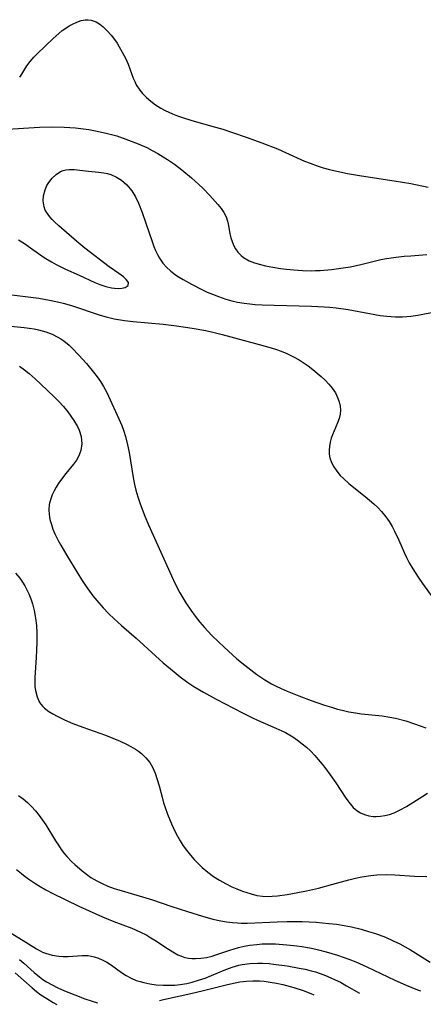
# Model space of a CAD drawing. Units: inches. Extents: x 2112724 to 2118096, y 223719 to 229200.
# Drawn here: x 2117476 to 2117525, y 223871 to 223991 of the extents above; entities that cross this region are included whole.
import ezdxf

# ---------------------------------------------------------------- set-up
doc = ezdxf.new("R2010")
doc.units = ezdxf.units.IN
doc.header["$MEASUREMENT"] = 0
doc.layers.add('c_15_T13S_R20E', color=175, linetype='Continuous')

msp = doc.modelspace()

# ---------------------------------------------------------------- linework, layer by layer
at = {"layer": 'c_15_T13S_R20E'}
for points, elevation in [([(2117475.91, 223963.9), (2117476.64, 223963.43), (2117477.36, 223962.93), (2117479.03, 223961.74), (2117479.89, 223961.21), (2117480.46, 223960.9), (2117481.59, 223960.34), (2117483.26, 223959.6), (2117485.14, 223958.73), (2117485.75, 223958.47), (2117486.46, 223958.23), (2117487.17, 223958.07), (2117487.54, 223958.02), (2117487.97, 223958), (2117488.42, 223958.03), (2117488.81, 223958.12), (2117489.18, 223958.34), (2117489.23, 223958.72), (2117488.95, 223959.09), (2117488.6, 223959.4), (2117488.06, 223959.79), (2117486.87, 223960.61), (2117483.95, 223962.88), (2117482.97, 223963.67), (2117480.77, 223965.59), (2117480.31, 223966.01), (2117479.99, 223966.33), (2117479.69, 223966.66), (2117479.29, 223967.22), (2117479.15, 223967.49), (2117479.01, 223967.89), (2117478.91, 223968.62), (2117478.95, 223969.23), (2117479.12, 223969.92), (2117479.35, 223970.45), (2117479.58, 223970.83), (2117479.99, 223971.36), (2117480.47, 223971.81), (2117481.01, 223972.14), (2117481.32, 223972.27), (2117481.62, 223972.35), (2117482.05, 223972.41), (2117482.66, 223972.4), (2117484.4, 223972.2), (2117485.6, 223972.09), (2117486.23, 223972), (2117486.67, 223971.91), (2117487.1, 223971.79), (2117487.76, 223971.49), (2117488.39, 223971.09), (2117489.03, 223970.53), (2117489.63, 223969.81), (2117490.08, 223969.07), (2117490.42, 223968.34), (2117490.88, 223967.19), (2117491.33, 223965.9), (2117492.07, 223963.67), (2117492.29, 223963.08), (2117492.5, 223962.57), (2117492.72, 223962.11), (2117492.96, 223961.67), (2117493.36, 223961.07), (2117493.83, 223960.55), (2117494.35, 223960.09), (2117494.92, 223959.66), (2117495.34, 223959.37), (2117495.85, 223959.07), (2117496.84, 223958.5), (2117498.17, 223957.82), (2117498.73, 223957.56), (2117499.38, 223957.29), (2117500.11, 223957.01), (2117500.99, 223956.71), (2117501.71, 223956.51), (2117502.43, 223956.34), (2117503.21, 223956.21), (2117503.89, 223956.12), (2117504.57, 223956.06), (2117505.38, 223956.01), (2117506.85, 223955.96), (2117509.88, 223955.9), (2117511.38, 223955.85), (2117512.89, 223955.77), (2117513.59, 223955.72), (2117514.37, 223955.64), (2117515.81, 223955.43), (2117519.02, 223954.82), (2117519.69, 223954.71), (2117520.48, 223954.62), (2117521, 223954.58), (2117521.52, 223954.56), (2117522.4, 223954.57), (2117523.39, 223954.64), (2117524.24, 223954.76), (2117526.49, 223955.2)], 792), ([(2117472.46, 223953.65), (2117476.58, 223953.26), (2117477.79, 223953.09), (2117478.33, 223952.98), (2117479.22, 223952.73), (2117479.97, 223952.45), (2117480.68, 223952.11), (2117481.03, 223951.89), (2117481.41, 223951.64), (2117482.03, 223951.12), (2117482.4, 223950.77), (2117483.23, 223949.89), (2117484.12, 223948.88), (2117484.98, 223947.86), (2117485.42, 223947.28), (2117485.82, 223946.7), (2117486.2, 223946.1), (2117486.52, 223945.53), (2117486.81, 223944.95), (2117488.07, 223942.2), (2117488.43, 223941.38), (2117488.67, 223940.72), (2117488.87, 223940.05), (2117489.12, 223939.06), (2117489.3, 223938.13), (2117489.79, 223935.07), (2117489.95, 223934.26), (2117490.12, 223933.55), (2117490.35, 223932.73), (2117490.63, 223931.92), (2117491.2, 223930.42), (2117491.65, 223929.37), (2117494.42, 223923.16), (2117494.88, 223922.2), (2117495.43, 223921.12), (2117495.79, 223920.5), (2117496.16, 223919.89), (2117496.75, 223919.01), (2117497.28, 223918.28), (2117497.84, 223917.57), (2117498.42, 223916.9), (2117499.27, 223916), (2117500.1, 223915.18), (2117500.79, 223914.53), (2117502.34, 223913.14), (2117503.3, 223912.34), (2117504.01, 223911.78), (2117504.77, 223911.21), (2117505.72, 223910.57), (2117506.51, 223910.11), (2117507.1, 223909.8), (2117507.69, 223909.52), (2117508.42, 223909.2), (2117509.84, 223908.64), (2117511.34, 223908.09), (2117512.95, 223907.52), (2117513.79, 223907.25), (2117514.51, 223907.03), (2117515.08, 223906.89), (2117515.88, 223906.72), (2117516.68, 223906.58), (2117517.41, 223906.48), (2117519.94, 223906.22), (2117520.86, 223906.07), (2117521.55, 223905.92), (2117522.77, 223905.6), (2117523.85, 223905.26), (2117525.21, 223904.77)], 796), ([(2117476.04, 223948.57), (2117476.63, 223948.15), (2117477.2, 223947.68), (2117477.91, 223947.06), (2117478.62, 223946.41), (2117480.21, 223944.88), (2117480.79, 223944.3), (2117481.34, 223943.71), (2117481.88, 223943.05), (2117482.26, 223942.53), (2117482.61, 223942), (2117483.03, 223941.26), (2117483.24, 223940.84), (2117483.5, 223940.04), (2117483.58, 223939.16), (2117483.47, 223938.38), (2117483.22, 223937.73), (2117482.91, 223937.18), (2117482.57, 223936.72), (2117481.63, 223935.57), (2117480.98, 223934.73), (2117480.71, 223934.33), (2117480.45, 223933.92), (2117480.21, 223933.46), (2117480, 223933), (2117479.78, 223932.4), (2117479.64, 223931.8), (2117479.58, 223931.19), (2117479.61, 223930.59), (2117479.72, 223929.99), (2117479.89, 223929.39), (2117480.08, 223928.83), (2117480.32, 223928.27), (2117480.7, 223927.47), (2117481.02, 223926.89), (2117481.74, 223925.63), (2117483.54, 223922.73), (2117484.09, 223921.89), (2117484.92, 223920.77), (2117485.38, 223920.19), (2117486.16, 223919.29), (2117486.8, 223918.61), (2117487.47, 223917.97), (2117488.37, 223917.16), (2117490.17, 223915.62), (2117493.43, 223912.65), (2117494.75, 223911.53), (2117495.47, 223910.95), (2117496.41, 223910.25), (2117497.11, 223909.79), (2117498.3, 223909.08), (2117499.85, 223908.25), (2117503.12, 223906.55), (2117504.15, 223906.03), (2117504.83, 223905.71), (2117507.06, 223904.74), (2117507.79, 223904.41), (2117508.24, 223904.18), (2117509.11, 223903.68), (2117509.69, 223903.28), (2117510.26, 223902.84), (2117510.75, 223902.41), (2117511.23, 223901.96), (2117511.76, 223901.41), (2117512.18, 223900.94), (2117512.65, 223900.38), (2117513.11, 223899.8), (2117513.64, 223899.08), (2117514.31, 223898.09), (2117515.51, 223896.24), (2117516.04, 223895.54), (2117516.43, 223895.12), (2117516.86, 223894.76), (2117517.31, 223894.48), (2117517.79, 223894.27), (2117518.3, 223894.12), (2117518.84, 223894.04), (2117519.19, 223894.03), (2117519.72, 223894.05), (2117520.26, 223894.13), (2117520.82, 223894.27), (2117521.36, 223894.47), (2117522.12, 223894.82), (2117522.86, 223895.24), (2117524.83, 223896.5), (2117525.4, 223896.85)], 798), ([(2117475.66, 223887.62), (2117476.26, 223887.1), (2117476.7, 223886.75), (2117477.16, 223886.42), (2117477.99, 223885.86), (2117478.52, 223885.54), (2117479.21, 223885.15), (2117479.99, 223884.75), (2117483.23, 223883.16), (2117484.46, 223882.58), (2117486.07, 223881.87), (2117487.46, 223881.32), (2117489.63, 223880.5), (2117490.61, 223880.07), (2117491.45, 223879.63), (2117491.94, 223879.34), (2117492.42, 223879.04), (2117494.05, 223877.96), (2117494.77, 223877.51), (2117495.2, 223877.28), (2117495.64, 223877.09), (2117496.05, 223876.95), (2117496.47, 223876.85), (2117496.9, 223876.81), (2117497.33, 223876.81), (2117497.99, 223876.86), (2117498.66, 223876.96), (2117499.34, 223877.12), (2117499.66, 223877.21), (2117501.49, 223877.85), (2117502.01, 223878.01), (2117502.55, 223878.15), (2117503.22, 223878.3), (2117503.9, 223878.42), (2117504.75, 223878.53), (2117505.42, 223878.58), (2117506.1, 223878.6), (2117507.01, 223878.59), (2117508.39, 223878.49), (2117509.59, 223878.36), (2117510.21, 223878.27), (2117511.36, 223878.07), (2117512.21, 223877.89), (2117513.13, 223877.65), (2117514.53, 223877.23), (2117515.88, 223876.74), (2117516.73, 223876.4), (2117518.07, 223875.8), (2117521.46, 223874.2), (2117522.84, 223873.58), (2117524.19, 223873.03), (2117524.55, 223872.89)], 804), ([(2117474.68, 223880.08), (2117476.48, 223878.99), (2117478.08, 223877.99), (2117478.53, 223877.74), (2117478.82, 223877.6), (2117479.19, 223877.45), (2117479.97, 223877.23), (2117480.77, 223877.09), (2117481.33, 223877.05), (2117481.91, 223877.06), (2117483.62, 223877.19), (2117484.35, 223877.17), (2117485.07, 223877.03), (2117485.6, 223876.86), (2117486.11, 223876.64), (2117486.61, 223876.37), (2117487.15, 223876.02), (2117488.38, 223875.12), (2117488.94, 223874.75), (2117489.53, 223874.44), (2117490.15, 223874.17), (2117490.62, 223874.02), (2117491.07, 223873.9), (2117491.81, 223873.74), (2117492.56, 223873.64), (2117493.43, 223873.58), (2117494.15, 223873.58), (2117494.81, 223873.61), (2117495.48, 223873.68), (2117496.28, 223873.8), (2117496.92, 223873.95), (2117497.71, 223874.18), (2117498.49, 223874.46), (2117500.81, 223875.41), (2117501.76, 223875.77), (2117502.59, 223876.01), (2117502.99, 223876.1), (2117503.92, 223876.22), (2117504.87, 223876.27), (2117505.43, 223876.26), (2117506.25, 223876.21), (2117506.79, 223876.15), (2117508.43, 223875.92), (2117509.89, 223875.67), (2117510.61, 223875.52), (2117511.32, 223875.34), (2117511.86, 223875.19), (2117512.41, 223875.01), (2117513.06, 223874.77), (2117513.71, 223874.5), (2117514.25, 223874.25), (2117514.87, 223873.94), (2117515.61, 223873.53), (2117517.2, 223872.62)], 806), ([(2117476.04, 223876.72), (2117476.56, 223876.27), (2117477.81, 223875.11), (2117478.43, 223874.59), (2117478.85, 223874.28), (2117479.31, 223873.99), (2117479.97, 223873.62), (2117480.65, 223873.28), (2117481.46, 223872.92), (2117483.24, 223872.2), (2117483.82, 223871.98), (2117484.83, 223871.64), (2117485.47, 223871.45)], 808), ([(2117475.49, 223875.07), (2117477.56, 223873.25), (2117478.08, 223872.83), (2117478.63, 223872.44), (2117479.32, 223871.99), (2117480.11, 223871.51), (2117480.53, 223871.27)], 810), ([(2117492.97, 223871.73), (2117493.46, 223871.85), (2117497.13, 223872.65), (2117498.63, 223873.01), (2117501.19, 223873.67), (2117502.13, 223873.88), (2117502.7, 223873.98), (2117503.49, 223874.07), (2117504.28, 223874.11), (2117505.07, 223874.1), (2117505.65, 223874.06), (2117506.37, 223873.96), (2117507.13, 223873.83), (2117507.89, 223873.66), (2117509.22, 223873.31), (2117510.38, 223872.95), (2117511.27, 223872.6), (2117511.67, 223872.42)], 808)]:
    msp.add_lwpolyline(points, dxfattribs=dict(at, elevation=elevation))
for points in [[(2117476.05, 223983.6, 788), (2117476.3, 223983.96, 788), (2117476.92, 223984.94, 788), (2117477.31, 223985.48, 788), (2117477.75, 223986, 788), (2117478.15, 223986.41, 788), (2117480.12, 223988.28, 788), (2117480.78, 223988.88, 788), (2117481.2, 223989.23, 788), (2117481.64, 223989.54, 788), (2117482.04, 223989.79, 788), (2117482.45, 223990.01, 788), (2117482.97, 223990.26, 788), (2117483.49, 223990.44, 788), (2117483.99, 223990.54, 788), (2117484.33, 223990.55, 788), (2117484.71, 223990.5, 788), (2117485.32, 223990.28, 788), (2117485.75, 223990.01, 788), (2117486.16, 223989.68, 788), (2117486.66, 223989.2, 788), (2117487.13, 223988.67, 788), (2117487.4, 223988.32, 788), (2117487.84, 223987.69, 788), (2117488.11, 223987.25, 788), (2117488.47, 223986.63, 788), (2117488.85, 223985.9, 788), (2117489.18, 223985.16, 788), (2117489.79, 223983.47, 788), (2117489.97, 223983.05, 788), (2117490.17, 223982.65, 788), (2117490.58, 223982.03, 788), (2117490.93, 223981.61, 788), (2117491.4, 223981.13, 788), (2117491.91, 223980.68, 788), (2117492.51, 223980.24, 788), (2117493.15, 223979.84, 788), (2117493.67, 223979.56, 788), (2117494.54, 223979.15, 788), (2117495.14, 223978.91, 788), (2117495.76, 223978.68, 788), (2117496.9, 223978.32, 788), (2117499.31, 223977.66, 788), (2117500.62, 223977.27, 788), (2117501.8, 223976.89, 788), (2117503.48, 223976.31, 788), (2117505.37, 223975.63, 788), (2117507.25, 223974.9, 788), (2117508.24, 223974.47, 788), (2117510.51, 223973.43, 788), (2117511.22, 223973.15, 788), (2117512.04, 223972.85, 788), (2117512.78, 223972.62, 788), (2117513.54, 223972.41, 788), (2117514.45, 223972.19, 788), (2117515.72, 223971.93, 788), (2117517.41, 223971.64, 788), (2117521.38, 223971.04, 788), (2117523.39, 223970.69, 788), (2117525.48, 223970.27, 788)], [(2117473.26, 223977.22, 790), (2117478.44, 223977.52, 790), (2117479.98, 223977.55, 790), (2117481.43, 223977.52, 790), (2117482.8, 223977.43, 790), (2117483.78, 223977.33, 790), (2117484.42, 223977.24, 790), (2117485.44, 223977.06, 790), (2117486.7, 223976.78, 790), (2117487.79, 223976.46, 790), (2117489.24, 223975.96, 790), (2117490.41, 223975.51, 790), (2117491.43, 223975.05, 790), (2117492.09, 223974.72, 790), (2117492.77, 223974.35, 790), (2117493.43, 223973.95, 790), (2117493.95, 223973.62, 790), (2117494.77, 223973.06, 790), (2117495.67, 223972.38, 790), (2117496.85, 223971.4, 790), (2117497.75, 223970.59, 790), (2117498.21, 223970.14, 790), (2117499.06, 223969.26, 790), (2117500.04, 223968.18, 790), (2117500.44, 223967.69, 790), (2117500.78, 223967.19, 790), (2117501.04, 223966.68, 790), (2117501.22, 223966.15, 790), (2117501.33, 223965.61, 790), (2117501.5, 223964.59, 790), (2117501.6, 223964.13, 790), (2117501.75, 223963.68, 790), (2117501.93, 223963.24, 790), (2117502.17, 223962.8, 790), (2117502.46, 223962.39, 790), (2117502.85, 223961.97, 790), (2117503.14, 223961.75, 790), (2117503.83, 223961.35, 790), (2117504.49, 223961.09, 790), (2117505.21, 223960.88, 790), (2117505.8, 223960.74, 790), (2117506.7, 223960.55, 790), (2117507.63, 223960.41, 790), (2117508.34, 223960.31, 790), (2117509.25, 223960.23, 790), (2117510.28, 223960.16, 790), (2117511.32, 223960.14, 790), (2117511.86, 223960.15, 790), (2117512.41, 223960.17, 790), (2117513.8, 223960.28, 790), (2117515.21, 223960.47, 790), (2117516.09, 223960.63, 790), (2117517.33, 223960.91, 790), (2117519.78, 223961.48, 790), (2117520.46, 223961.61, 790), (2117521.28, 223961.74, 790), (2117522.57, 223961.89, 790), (2117523.41, 223961.96, 790), (2117525.31, 223962.1, 790)], [(2117474.46, 223957.31, 794), (2117478.36, 223956.82, 794), (2117479.65, 223956.59, 794), (2117480.64, 223956.38, 794), (2117481.31, 223956.21, 794), (2117482.31, 223955.91, 794), (2117485.81, 223954.74, 794), (2117486.5, 223954.54, 794), (2117487.5, 223954.31, 794), (2117488.75, 223954.1, 794), (2117489.8, 223953.97, 794), (2117493.42, 223953.65, 794), (2117495.03, 223953.47, 794), (2117496.94, 223953.2, 794), (2117498.59, 223952.88, 794), (2117499.41, 223952.7, 794), (2117500.56, 223952.41, 794), (2117504.6, 223951.32, 794), (2117506.21, 223950.87, 794), (2117507.02, 223950.62, 794), (2117507.71, 223950.38, 794), (2117508.38, 223950.11, 794), (2117509.21, 223949.71, 794), (2117509.87, 223949.34, 794), (2117510.5, 223948.94, 794), (2117510.98, 223948.6, 794), (2117511.53, 223948.18, 794), (2117512.54, 223947.33, 794), (2117513.02, 223946.87, 794), (2117513.47, 223946.4, 794), (2117513.87, 223945.91, 794), (2117514.26, 223945.33, 794), (2117514.52, 223944.79, 794), (2117514.72, 223944.24, 794), (2117514.83, 223943.75, 794), (2117514.88, 223943.26, 794), (2117514.84, 223942.75, 794), (2117514.72, 223942.25, 794), (2117514.53, 223941.7, 794), (2117513.9, 223940.26, 794), (2117513.76, 223939.87, 794), (2117513.62, 223939.37, 794), (2117513.53, 223938.86, 794), (2117513.5, 223938.41, 794), (2117513.52, 223937.93, 794), (2117513.6, 223937.46, 794), (2117513.79, 223936.91, 794), (2117514.06, 223936.39, 794), (2117514.43, 223935.85, 794), (2117514.86, 223935.33, 794), (2117515.24, 223934.95, 794), (2117515.9, 223934.37, 794), (2117517.87, 223932.8, 794), (2117518.92, 223931.9, 794), (2117519.38, 223931.47, 794), (2117519.84, 223930.99, 794), (2117520.38, 223930.33, 794), (2117520.78, 223929.75, 794), (2117521.15, 223929.14, 794), (2117521.43, 223928.6, 794), (2117521.93, 223927.51, 794), (2117522.61, 223925.94, 794), (2117522.86, 223925.41, 794), (2117523.21, 223924.75, 794), (2117523.63, 223924.04, 794), (2117524.29, 223923, 794), (2117524.8, 223922.26, 794), (2117526.07, 223920.51, 794)], [(2117475.55, 223923.52, 800), (2117476.06, 223922.89, 800), (2117476.38, 223922.43, 800), (2117476.67, 223921.95, 800), (2117476.91, 223921.49, 800), (2117477.14, 223921.01, 800), (2117477.39, 223920.41, 800), (2117477.6, 223919.8, 800), (2117477.82, 223918.96, 800), (2117477.98, 223918.07, 800), (2117478.07, 223917.16, 800), (2117478.11, 223916.24, 800), (2117478.12, 223915.09, 800), (2117478.09, 223914.18, 800), (2117478.05, 223913.28, 800), (2117477.89, 223910.87, 800), (2117477.88, 223910.23, 800), (2117477.9, 223909.75, 800), (2117477.95, 223909.3, 800), (2117478.15, 223908.52, 800), (2117478.47, 223907.85, 800), (2117478.85, 223907.36, 800), (2117479.06, 223907.15, 800), (2117479.57, 223906.75, 800), (2117480.06, 223906.45, 800), (2117480.59, 223906.16, 800), (2117481.49, 223905.72, 800), (2117482.47, 223905.31, 800), (2117483.69, 223904.86, 800), (2117486.42, 223903.88, 800), (2117487.34, 223903.52, 800), (2117488.21, 223903.16, 800), (2117488.97, 223902.8, 800), (2117489.52, 223902.51, 800), (2117490.05, 223902.19, 800), (2117490.43, 223901.93, 800), (2117490.79, 223901.65, 800), (2117491.33, 223901.15, 800), (2117491.79, 223900.58, 800), (2117492.12, 223900.02, 800), (2117492.44, 223899.28, 800), (2117492.71, 223898.5, 800), (2117492.93, 223897.74, 800), (2117493.28, 223896.37, 800), (2117493.47, 223895.68, 800), (2117493.65, 223895.1, 800), (2117493.93, 223894.32, 800), (2117494.43, 223893.12, 800), (2117494.84, 223892.23, 800), (2117495.14, 223891.64, 800), (2117495.47, 223891.07, 800), (2117495.83, 223890.49, 800), (2117496.23, 223889.93, 800), (2117496.71, 223889.32, 800), (2117497.16, 223888.81, 800), (2117497.64, 223888.32, 800), (2117498.14, 223887.85, 800), (2117498.81, 223887.29, 800), (2117499.52, 223886.77, 800), (2117500.25, 223886.3, 800), (2117500.98, 223885.89, 800), (2117501.73, 223885.52, 800), (2117502.32, 223885.26, 800), (2117503.03, 223884.98, 800), (2117504.06, 223884.64, 800), (2117504.74, 223884.47, 800), (2117505.43, 223884.37, 800), (2117506.04, 223884.34, 800), (2117506.63, 223884.36, 800), (2117507.24, 223884.42, 800), (2117508.43, 223884.58, 800), (2117509.7, 223884.81, 800), (2117510.77, 223885.02, 800), (2117512.2, 223885.35, 800), (2117513.96, 223885.82, 800), (2117515.88, 223886.36, 800), (2117516.68, 223886.56, 800), (2117517.47, 223886.73, 800), (2117518.55, 223886.89, 800), (2117519.26, 223886.95, 800), (2117520.4, 223886.99, 800), (2117521.46, 223886.95, 800), (2117523.85, 223886.79, 800), (2117525.32, 223886.76, 800)], [(2117475.92, 223896.58, 802), (2117476.46, 223896.16, 802), (2117476.98, 223895.72, 802), (2117477.47, 223895.25, 802), (2117477.97, 223894.71, 802), (2117478.4, 223894.16, 802), (2117478.81, 223893.59, 802), (2117479.2, 223893, 802), (2117480.39, 223891.06, 802), (2117480.73, 223890.54, 802), (2117481.08, 223890.03, 802), (2117481.49, 223889.51, 802), (2117481.76, 223889.19, 802), (2117482.38, 223888.54, 802), (2117482.74, 223888.2, 802), (2117483.62, 223887.43, 802), (2117484.14, 223887.03, 802), (2117484.68, 223886.65, 802), (2117485.4, 223886.22, 802), (2117486.05, 223885.89, 802), (2117486.72, 223885.6, 802), (2117487.49, 223885.31, 802), (2117488.05, 223885.13, 802), (2117490.93, 223884.3, 802), (2117492.13, 223883.91, 802), (2117494.34, 223883.16, 802), (2117496.36, 223882.51, 802), (2117498.16, 223881.95, 802), (2117499.43, 223881.6, 802), (2117500.4, 223881.39, 802), (2117501.09, 223881.27, 802), (2117501.79, 223881.18, 802), (2117502.41, 223881.13, 802), (2117502.87, 223881.11, 802), (2117503.64, 223881.12, 802), (2117507.23, 223881.28, 802), (2117508.42, 223881.31, 802), (2117509.06, 223881.31, 802), (2117510.24, 223881.29, 802), (2117511.95, 223881.21, 802), (2117513.45, 223881.08, 802), (2117514.39, 223880.97, 802), (2117515.31, 223880.83, 802), (2117516.2, 223880.65, 802), (2117517.39, 223880.36, 802), (2117518.27, 223880.11, 802), (2117519.12, 223879.84, 802), (2117520.33, 223879.39, 802), (2117521.27, 223878.98, 802), (2117522.05, 223878.59, 802), (2117522.7, 223878.24, 802), (2117523.34, 223877.86, 802), (2117525.75, 223876.38, 802)]]:
    msp.add_polyline3d(points, dxfattribs=at)

doc.saveas('drawing.dxf')
